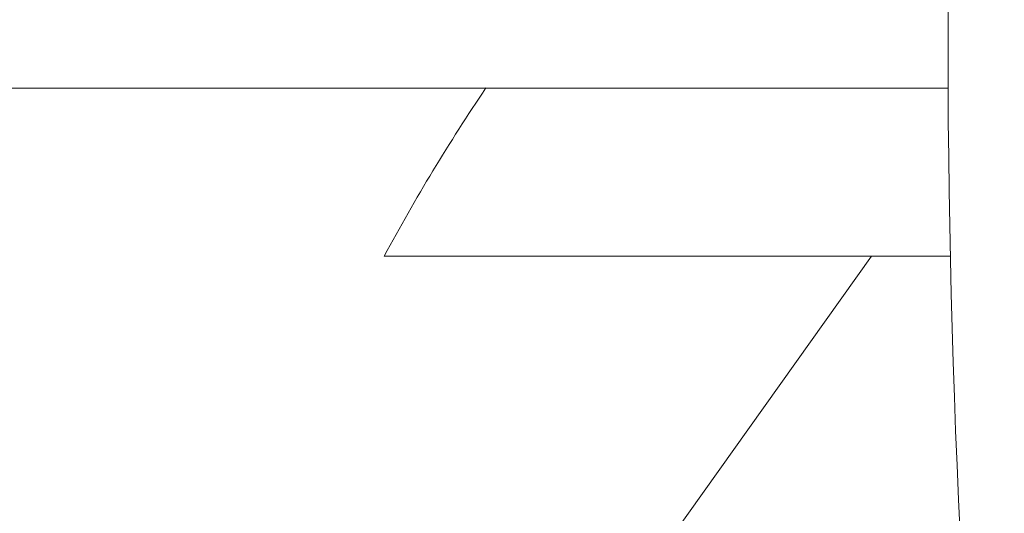
# Model space of a CAD drawing. Extents: x -65 to 68, y -10 to 59.
# Drawn here: x 0 to 4, y 20 to 22 of the extents above; entities that cross this region are included whole.
import ezdxf

# ---------------------------------------------------------------- set-up
doc = ezdxf.new("R2010")
doc.units = 0
doc.header["$MEASUREMENT"] = 0
doc.layers.get('0').update_dxf_attribs({"linetype": 'CONTINUOUS', "lineweight": 15})
doc.layers.get('DEFPOINTS').update_dxf_attribs({"linetype": 'CONTINUOUS'})
doc.layers.add('Text', color=7, linetype='CONTINUOUS', lineweight=15)
doc.styles.add('ROMAND', font='romand.shx', dxfattribs={"oblique": 15})
doc.dimstyles.new('ROMAND', dxfattribs={"dimscale": 6, "dimtxt": 0.125, "dimasz": 0.125, "dimexe": 0.0625, "dimexo": 0.0625, "dimgap": 0.0625, "dimtad": 0, "dimtih": 1, "dimtoh": 1, "dimdec": 3, "dimzin": 0, "dimdsep": 46, "dimlunit": 4, "dimtxsty": 'ROMAND', "dimcen": 0, "dimadec": 0, "dimazin": 0, "dimtfac": 1, "dimtdec": 3, "dimtofl": 0, "dimtmove": 0, "dimatfit": 3, "dimfxl": 0, "dimtolj": 1, "dimtzin": 0, "dimarcsym": 0})

# ---------------------------------------------------------------- blocks, each defined once
blk = doc.blocks.new('*D1')
at = {"layer": 'DEFPOINTS', "color": 0}
for p in [(-6.2578, 39.0708), (-3.9115, 39.0708), (3.336, -2.777)]:
    blk.add_point(p, dxfattribs=at)
at = {"layer": 'Text', "color": 0, "lineweight": -2}
for p, q in [((-4.2865, 39.0708), (-6.6328, 39.0708)), ((-6.2578, 38.3208), (-6.2578, 19.3969)), ((-6.2578, -2.027), (-6.2578, 16.8969)), ((2.961, -2.777), (-6.6328, -2.777))]:
    blk.add_line(p, q, dxfattribs=at)
at = {"layer": 'Text', "color": 0}
for points in [[(-6.3828, 38.3208), (-6.1328, 38.3208), (-6.2578, 39.0708)], [(-6.3828, -2.027), (-6.1328, -2.027), (-6.2578, -2.777)]]:
    blk.add_solid(points, dxfattribs=at)
at = {"layer": 'Text', "color": 0, "insert": (-6.2578, 18.1469), "char_height": 0.75, "attachment_point": 5, "style": 'ROMAND'}
blk.add_mtext('\\A1;3\'-5{\\H1.000000x;\\S7/8;}"', dxfattribs=at)
blk = doc.blocks.new('CON-X Crown')
for p in [(-1.7498, 16.2483), (-8.6248, 12.7483)]:
    blk.add_line(p, (-1.7498, 12.7483))
blk.add_arc((45.3847, 12.9996), 47.1352, 180.30545, 192.51076)

msp = doc.modelspace()

# ---------------------------------------------------------------- linework, layer by layer
at = {"color": 8}
for p, q in [((1.2548, 21.1948), (3.8466, 21.1948)), ((1.2548, 18.0614), (3.4853, 21.1948)), ((3.8466, 21.1948), (3.4853, 21.1948))]:
    msp.add_line(p, q, dxfattribs=at)
msp.add_arc((9.2738, 16.8652), 9.1132, 145.98056, 151.6343, dxfattribs=at)

# ---------------------------------------------------------------- block references
msp.add_blockref('CON-X Crown', (5.586, 9.2154))

# ---------------------------------------------------------------- dimensions: what is measured, and where the dimension line sits
at = {"layer": 'Text'}
dim = msp.add_linear_dim(base=(-6.2578, 39.0708), p1=(3.336, -2.777), p2=(-3.9115, 39.0708), angle=90, dimstyle='ROMAND', dxfattribs=at)
dim.commit()
dim.dimension.update_dxf_attribs({"geometry": '*D1', "text_midpoint": (-6.2578, 18.1469)})

doc.saveas('drawing.dxf')
